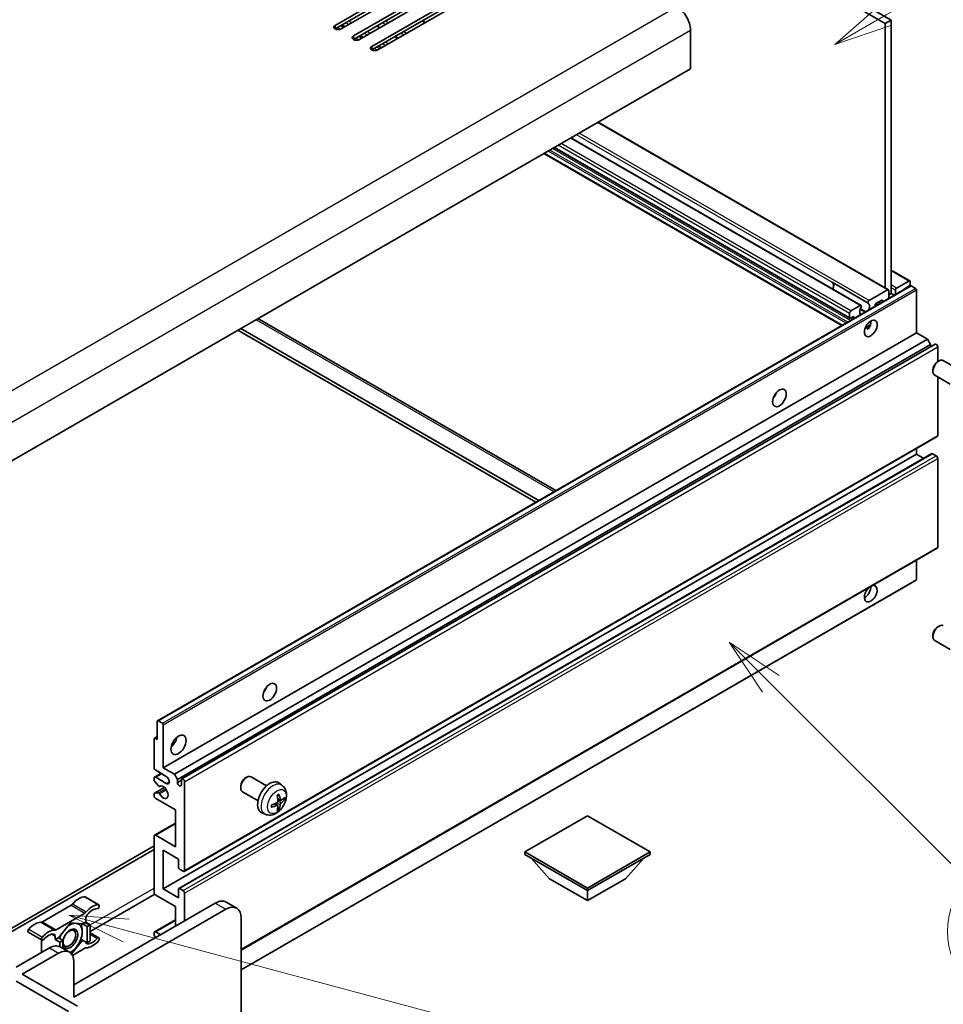
# Model space of a CAD drawing. Units: millimetres. Extents: x 16 to 13380, y 8 to 1694.
# Drawn here: x 595 to 809, y 951 to 1179 of the extents above; entities that cross this region are included whole.
import ezdxf

# ---------------------------------------------------------------- set-up
doc = ezdxf.new("R2010")
doc.units = ezdxf.units.MM
doc.layers.add('Symbol (TK)', color=100, linetype='Continuous', lineweight=18, true_color=0x00ff3f)
doc.layers.add('Visible (ISO)', color=7, linetype='Continuous', lineweight=35)
doc.layers.add('Visible Narrow (ISO)', color=7, linetype='Continuous', lineweight=25)
doc.styles.add('Note Text (TK2)', font='MS PGothic.ttf')

# ---------------------------------------------------------------- blocks, each defined once
blk = doc.blocks.new('バルーン8')
at = {"layer": 'Symbol (TK)', "color": 100, "true_color": 0x00ff40}
for p, q in [((151.536, 192.908), (149.768, 194.676)), ((151.89, 193.262), (149.768, 194.676)), ((149.768, 194.676), (151.183, 192.555)), ((151.536, 192.908), (159.877, 184.568))]:
    blk.add_line(p, q, dxfattribs=at)
at = {"layer": 'Symbol (TK)'}
blk.add_circle((161.99, 182.454), 3, dxfattribs=at)
at = {"layer": 'Symbol (TK)', "color": 7, "insert": (161.99, 182.448), "char_height": 2, "attachment_point": 5, "style": 'Note Text (TK2)'}
blk.add_mtext('3', dxfattribs=at)
blk = doc.blocks.new('バルーン9')
at = {"layer": 'Symbol (TK)', "color": 100, "true_color": 0x00ff40}
for p, q in [((156.399, 221.174), (166.186, 226.824)), ((156.149, 221.607), (154.234, 219.924)), ((156.399, 221.174), (154.234, 219.924)), ((154.234, 219.924), (156.649, 220.741))]:
    blk.add_line(p, q, dxfattribs=at)
at = {"layer": 'Symbol (TK)'}
blk.add_circle((168.784, 228.324), 3, dxfattribs=at)
at = {"layer": 'Symbol (TK)', "color": 7, "insert": (168.784, 228.307), "char_height": 2, "attachment_point": 5, "style": 'Note Text (TK2)'}
blk.add_mtext('2', dxfattribs=at)
blk = doc.blocks.new('バルーン13')
at = {"layer": 'Symbol (TK)', "color": 100, "true_color": 0x00ff40}
for p, q in [((124.29, 182.491), (121.875, 183.138)), ((124.42, 182.974), (121.875, 183.138)), ((121.875, 183.138), (124.161, 182.008)), ((124.29, 182.491), (151.195, 175.282))]:
    blk.add_line(p, q, dxfattribs=at)
at = {"layer": 'Symbol (TK)'}
blk.add_circle((154.082, 174.509), 3, dxfattribs=at)
at = {"layer": 'Symbol (TK)', "color": 7, "insert": (154.082, 174.503), "char_height": 2, "attachment_point": 5, "style": 'Note Text (TK2)'}
blk.add_mtext('16', dxfattribs=at)

msp = doc.modelspace()

# ---------------------------------------------------------------- linework, layer by layer
at = {"layer": 'Visible (ISO)'}
for p, q in [((508.4858, 1346.1318), (797.339, 1179.3624)), ((507.0716, 1345.3153), (795.9247, 1178.5459)), ((668.1152, 1178.1172), (691.4497, 1191.5894)), ((691.4497, 1190.7729), (668.1152, 1177.3007)), ((692.8639, 1190.7729), (669.5294, 1177.3007)), ((672.3578, 1175.6677), (695.6924, 1189.1399)), ((695.6924, 1188.3234), (672.3578, 1174.8512)), ((697.1066, 1188.3234), (673.772, 1174.8512)), ((676.6005, 1173.2182), (699.935, 1186.6904)), ((699.935, 1185.8739), (676.6005, 1172.4017)), ((701.3492, 1185.8739), (678.0147, 1172.4017)), ((689.092, 1178.7972), (688.3849, 1179.2055)), ((797.339, 1179.3624), (795.9247, 1178.5459)), ((795.9247, 1178.5459), (795.9247, 1117.1173)), ((797.339, 1179.3624), (797.339, 1115.8389)), ((670.3608, 1177.7807), (669.6537, 1178.189)), ((678.5026, 1177.5824), (677.7955, 1177.9907)), ((750.6699, 1176.9945), (750.6699, 1168.0131)), ((674.6034, 1175.3312), (673.8963, 1175.7395)), ((682.7453, 1175.1329), (682.0382, 1175.5412)), ((678.8461, 1172.8817), (678.1389, 1173.29)), ((750.6699, 1168.0131), (575.661, 1066.9716)), ((796.6551, 1116.6957), (729.2203, 1155.6291)), ((790.3083, 1113.0314), (722.8736, 1151.9649)), ((787.6784, 1110.0474), (718.9744, 1149.7136)), ((785.8263, 1108.3546), (716.5823, 1148.3326)), ((801.6548, 1118.7419), (797.339, 1121.2336)), ((626.8116, 1016.5474), (801.8205, 1117.5889)), ((783.5966, 1118.4182), (791.9404, 1113.6009)), ((792.1952, 1114.2164), (796.4551, 1116.6759)), ((798.2935, 1115.5526), (798.2935, 1116.5942)), ((798.5764, 1117.0841), (801.4048, 1118.7171)), ((801.5462, 1117.574), (800.5563, 1117.0024)), ((800.6977, 1116.9406), (800.5734, 1117.0124)), ((801.7584, 1118.513), (801.7584, 1117.9414)), ((802.9605, 1117.0024), (801.9705, 1117.574)), ((803.1726, 1106.6738), (803.1726, 1116.635)), ((795.1116, 1114.2672), (793.7681, 1113.4915)), ((796.7379, 1116.5126), (796.7379, 1114.6544)), ((797.339, 1115.8389), (796.7379, 1115.4919)), ((798.0643, 1115.4202), (797.339, 1115.8389)), ((787.9698, 1111.7769), (790.1083, 1113.0116)), ((791.3834, 1111.563), (790.1579, 1112.2705)), ((793.5559, 1113.1241), (793.5559, 1112.8173)), ((794.1551, 1113.1632), (793.6915, 1113.4308)), ((795.3237, 1113.8379), (795.3237, 1114.1447)), ((650.1698, 1109.9893), (719.4137, 1070.0113)), ((787.6162, 1110.1847), (787.6162, 1111.1645)), ((788.4648, 1110.4297), (787.8284, 1110.0622)), ((788.6769, 1110.0004), (788.6769, 1110.3072)), ((790.1579, 1110.952), (790.2415, 1110.9037)), ((715.4388, 1067.7164), (646.1949, 1107.6944)), ((791.2901, 1107.8349), (792.4846, 1108.5245)), ((791.4776, 1107.8417), (791.9726, 1107.5559)), ((628.1637, 1005.6323), (803.1726, 1106.6738)), ((630.7446, 1004.1422), (805.7535, 1105.1837)), ((714.7317, 1067.3081), (645.4878, 1107.2861)), ((805.7535, 1105.1837), (803.1726, 1106.6738)), ((806.4606, 1103.9589), (805.7535, 1105.1837)), ((631.4517, 1002.9175), (806.4606, 1103.9589)), ((632.5099, 1003.0035), (807.5188, 1104.0449)), ((806.4606, 1103.434), (806.4606, 1103.9589)), ((808.1223, 1099.9953), (808.1223, 1103.4078)), ((808.1226, 1099.9955), (808.4264, 1100.1708)), ((813.0471, 1098.179), (809.426, 1100.2696)), ((807.0118, 1098.0714), (807.0118, 1097.7207)), ((811.0471, 1094.7149), (807.426, 1096.8055)), ((808.1223, 1082.7912), (808.1223, 1096.4035)), ((633.0099, 981.5209), (808.0188, 1082.5624)), ((628.1637, 977.4632), (803.1726, 1078.5046)), ((631.7613, 977.5597), (806.7703, 1078.6011)), ((803.1726, 1078.5046), (803.1726, 1079.7644)), ((804.8878, 1077.5143), (803.1726, 1078.5046)), ((807.7688, 1078.0964), (806.9203, 1078.5863)), ((808.1223, 1056.8675), (808.1223, 1077.484)), ((646.2656, 963.2503), (808.0188, 1056.6386)), ((803.1726, 1049.3557), (803.1726, 1053.8406)), ((646.2656, 958.664), (803.1105, 1049.2184)), ((808.1226, 1038.35), (808.4264, 1038.5253)), ((807.0118, 1036.4259), (807.0118, 1036.0752)), ((811.0471, 1033.0694), (807.426, 1035.16)), ((626.7494, 1012.1643), (626.7494, 1016.4101)), ((626.9616, 1016.5325), (627.9515, 1015.961)), ((628.1637, 1015.5936), (628.1637, 1005.6323)), ((626.0423, 1005.6323), (626.0423, 1012.3276)), ((626.1045, 1012.4649), (626.7494, 1012.8373)), ((626.2545, 1012.4501), (626.7494, 1012.1643)), ((628.8708, 1003.5911), (626.3959, 1005.0199)), ((628.1637, 1005.6323), (630.7446, 1004.1422)), ((626.0423, 1002.7663), (626.0423, 1003.1828)), ((626.1459, 1003.4117), (627.6637, 1004.288)), ((627.0487, 1001.3729), (626.1484, 1002.4929)), ((626.3959, 1003.3869), (628.8708, 1001.9581)), ((630.7446, 1004.1422), (631.4517, 1002.9175)), ((631.4517, 1002.9175), (631.4517, 1002.1826)), ((631.4517, 1002.1826), (632.4063, 1002.7338)), ((632.4063, 1001.6315), (632.4063, 1002.7746)), ((633.1134, 1002.3663), (633.1134, 981.7498)), ((647.2558, 1003.2406), (647.5596, 1003.4159)), ((652.1803, 1001.4241), (648.5593, 1003.5148)), ((626.1045, 999.6706), (628.4435, 1001.021)), ((627.3048, 1001.264), (627.4214, 1001.3313)), ((646.145, 1001.3166), (646.145, 1000.9659)), ((650.1803, 997.96), (646.5593, 1000.0507)), ((655.732, 1001.5674), (655.0323, 1002.0781)), ((626.0423, 999.1003), (626.0423, 999.5332)), ((626.1506, 999.6843), (627.051, 999.7483)), ((630.9921, 995.8344), (626.3959, 998.488)), ((655.4326, 998.0309), (654.7651, 998.3262)), ((655.9192, 998.2963), (656.2349, 998.2195)), ((630.9921, 987.2611), (630.9921, 995.8344)), ((654.7451, 996.8402), (654.1556, 997.2705)), ((654.9829, 996.051), (654.7586, 996.2861)), ((651.8321, 994.8126), (651.04, 995.1632)), ((726.7343, 994.4463), (712.1679, 986.0364)), ((741.3007, 986.0364), (726.7343, 994.4463)), ((626.1459, 989.9395), (630.9921, 992.7375)), ((626.0423, 976.6467), (626.0423, 989.7106)), ((626.3959, 989.9148), (630.9921, 987.2611)), ((574.9539, 957.9693), (626.0423, 987.4653)), ((575.661, 957.5611), (626.0423, 986.6488)), ((628.1637, 986.4446), (628.1637, 977.4632)), ((631.6992, 984.4034), (628.1637, 986.4446)), ((631.6992, 982.403), (631.6992, 984.4034)), ((712.1679, 986.0364), (712.1679, 985.4648)), ((712.1679, 986.0364), (726.7343, 977.6265)), ((712.1679, 985.4648), (726.7343, 977.0549)), ((717.8955, 979.831), (713.6244, 984.624)), ((726.7343, 977.6265), (741.3007, 986.0364)), ((726.7343, 977.0549), (741.3007, 985.4648)), ((735.5732, 979.831), (739.8443, 984.624)), ((741.3007, 986.0364), (741.3007, 985.4648)), ((632.7599, 981.5457), (631.9113, 982.0356)), ((717.8955, 979.831), (726.7343, 974.7279)), ((726.7343, 974.7279), (735.5732, 979.831)), ((628.1637, 977.4632), (631.6992, 975.4219)), ((631.6992, 975.4219), (631.6992, 977.4224)), ((631.9113, 977.5448), (632.7599, 977.0549)), ((726.7343, 977.6265), (726.7343, 977.0549)), ((726.7343, 974.7279), (726.7343, 977.0549)), ((610.0289, 975.6092), (613.2109, 973.772)), ((626.1894, 976.2303), (611.1931, 967.5722)), ((630.9921, 973.3807), (626.3959, 976.0343)), ((633.1134, 976.4426), (633.1134, 970.0331)), ((606.7719, 973.6859), (600.0579, 969.8095)), ((607.3747, 955.1728), (640.2552, 974.1564)), ((642.7301, 972.7275), (607.3747, 952.3151)), ((630.9921, 968.8083), (630.9921, 973.3807)), ((645.2301, 972.9751), (642.7552, 974.404)), ((603.2399, 967.9724), (609.9539, 971.8487)), ((610.1324, 970.5376), (610.1324, 969.7473)), ((626.1459, 967.4859), (630.9921, 970.2838)), ((646.2656, 931.4944), (646.2656, 970.6863)), ((606.5969, 969.584), (603.78, 966.0797)), ((609.4138, 969.3324), (606.5969, 969.584)), ((610.1324, 969.7473), (609.4138, 969.3324)), ((609.4138, 969.3324), (610.4745, 968.72)), ((610.1324, 969.7473), (611.1931, 969.1349)), ((610.4745, 968.72), (611.1931, 969.1349)), ((610.4745, 964.9641), (610.4745, 968.72)), ((611.1931, 969.1349), (611.1931, 965.379)), ((596.801, 967.3947), (599.9829, 965.5575)), ((599.8794, 965.6173), (599.8794, 962.9557)), ((603.0614, 965.6648), (603.0614, 966.4551)), ((603.78, 966.0797), (603.0614, 965.6648)), ((603.0614, 965.6648), (604.122, 965.0524)), ((603.78, 966.0797), (604.8406, 965.4673)), ((606.8222, 962.3525), (609.4138, 965.5765)), ((609.0727, 965.7735), (609.4138, 965.5765)), ((609.4138, 965.5765), (610.4745, 964.9641)), ((611.1931, 967.2636), (613.2109, 966.0987)), ((626.0423, 966.8241), (626.0423, 967.257)), ((626.4473, 966.1844), (626.1506, 966.548)), ((626.3959, 967.4611), (627.5273, 966.8079)), ((593.9397, 959.2553), (601.7179, 963.746)), ((604.122, 965.0524), (604.8406, 965.4673)), ((604.122, 964.0449), (604.122, 965.0524)), ((604.2179, 963.9937), (606.3392, 962.7689)), ((604.8406, 965.4673), (604.8406, 963.6341)), ((609.9539, 963.6838), (607.0478, 962.0059)), ((611.1931, 965.379), (610.4745, 964.9641)), ((595.3539, 957.6223), (603.8392, 962.5213)), ((607.3747, 960.4801), (607.3747, 952.3151)), ((595.3539, 957.6223), (608.2232, 950.1922)), ((593.9397, 955.9893), (606.1019, 948.9675))]:
    msp.add_line(p, q, dxfattribs=at)
for centre, major_axis, ratio, start_param, end_param in [((747.4879, 1178.8317), (2.25, -3.8971), 0.57735027, 0.78539816, 2.35619449), ((668.8223, 1177.709), (-1, 0), 0.57735027, 5.49778716, 8.63937978), ((673.0649, 1175.2595), (-1, 0), 0.57735027, 5.49778716, 8.63937978), ((677.3076, 1172.81), (-1, 0), 0.57735027, 5.49778716, 8.63937978), ((783.8513, 1118.7071), (-0.2, -0.3464), 0.57735027, 5.9469406, 6.23875185), ((782.8079, 1117.0024), (0.8105, 1.4038), 0.57735027, 4.90554484, 6.25656891), ((782.8079, 1117.0024), (0.8, 1.3856), 0.57735027, 4.90811266, 6.23875185), ((796.4551, 1116.3493), (0.2, 0.3464), 0.57735027, 5.49778714, 7.06858347), ((798.5764, 1116.7575), (0.2, 0.3464), 0.57735027, 0.78539816, 2.35619449), ((800.5563, 1116.7575), (-0.15, -0.2598), 0.57735027, 3.92699082, 5.07070856), ((801.4048, 1118.3088), (0.25, 0.433), 0.57735027, 5.49778714, 7.06858347), ((801.5462, 1117.8189), (-0.15, -0.2598), 0.57735027, 0.78539816, 2.35619449), ((801.9705, 1117.329), (-0.15, 0.2598), 0.57735027, 5.49778714, 6.28318531), ((802.9605, 1116.7575), (-0.15, 0.2598), 0.57735027, 3.92699082, 5.49778714), ((795.1116, 1114.0222), (0.15, 0.2598), 0.57735027, 5.49778714, 7.06858347), ((791.1518, 1112.1851), (-0.8105, -1.4038), 0.57735027, 4.68577258, 6.1056195), ((790.1083, 1112.685), (0.2, 0.3464), 0.57735027, 5.04863368, 7.06858347), ((792.1952, 1113.8898), (-0.2, -0.3464), 0.57735027, 3.92699082, 5.9469406), ((791.1518, 1112.1851), (0.8105, 1.4038), 0.57735027, 4.88995479, 6.30980171), ((793.7681, 1113.2466), (-0.15, -0.2598), 0.57735027, 3.92699082, 5.49778714), ((787.9698, 1111.3686), (0.25, 0.433), 0.57735027, 0.78539816, 2.35619449), ((787.8284, 1110.3072), (-0.15, -0.2598), 0.57735027, 5.49778714, 7.06858347), ((788.4648, 1110.1847), (0.15, 0.2598), 0.57735027, 5.49778714, 7.06858347), ((791.1518, 1108.5109), (1.05, 1.8187), 0.57735027, 4.51267636, 5.54433963), ((807.7688, 1103.6119), (-0.25, 0.433), 0.57735027, 3.92699082, 6.28318531), ((808.426, 1098.5376), (-1, -1.7321), 0.57735027, 3.14159265, 6.28318531), ((808.1223, 1098.7129), (-0.7853, -1.3602), 0.57735027, 3.92675802, 5.49801994), ((769.2315, 1092.7933), (1.125, 1.9486), 0.57735027, 4.37255207, 5.05222589), ((807.7688, 1082.9954), (0.25, -0.433), 0.57735027, 0, 0.78539816), ((806.9203, 1078.3413), (-0.15, 0.2598), 0.57735027, 5.49778714, 6.28318531), ((807.7688, 1077.6881), (-0.25, 0.433), 0.57735027, 3.92699082, 5.49778714), ((807.7688, 1057.0716), (0.25, -0.433), 0.57735027, 0, 0.78539816), ((792.566, 1046.0489), (1.05, 1.8187), 0.57735027, 1.019141, 6.83484064), ((802.9605, 1049.4782), (0.15, -0.2598), 0.57735027, 0, 0.78539816), ((791.1518, 1046.8654), (1.05, 1.8187), 0.57735027, 3.88043833, 5.51821391), ((808.426, 1036.8921), (-1, -1.7321), 0.57735027, 3.14159264, 6.28318531), ((808.1223, 1037.0674), (-0.7853, -1.3602), 0.57735027, 3.92675802, 5.49801994), ((650.7911, 1024.4117), (1.125, 1.9486), 0.57735027, 4.37255207, 5.05222589), ((626.9616, 1016.2876), (-0.15, 0.2598), 0.57735027, 5.49778714, 7.06858347), ((627.9515, 1015.716), (0.15, -0.2598), 0.57735027, 0.78539816, 2.35619449), ((626.2545, 1012.2051), (-0.15, 0.2598), 0.57735027, 5.49778714, 7.06858347), ((629.5779, 1012.1643), (1.25, 2.1651), 0.57735027, 4.15479015, 5.26998781), ((626.3959, 1005.4282), (-0.25, 0.433), 0.57735027, 0.78539816, 2.35619449), ((626.3959, 1002.9787), (-0.25, 0.433), 0.57735027, 5.49778714, 7.06858347), ((626.2545, 1002.6438), (-0.15, 0.2598), 0.57735027, 0.78539816, 1.83259571), ((628.8708, 1002.7746), (0.5, -0.866), 0.57735027, 5.49778714, 8.6393798), ((631.929, 1001.9721), (0.3398, -0.5886), 0.57735027, 4.04450246, 6.95107183), ((632.7599, 1002.5705), (-0.25, 0.433), 0.57735027, 3.92699082, 7.06858347), ((647.5593, 1001.7827), (-1, -1.7321), 0.57735027, 3.14159264, 6.28318531), ((647.2555, 1001.9581), (-0.7853, -1.3602), 0.57735027, 3.92675802, 5.49801994), ((652.9124, 998.6921), (-2, -3.4641), 0.57735027, 3.0796893, 6.34508866), ((627.1548, 1001.5238), (0.15, -0.2598), 0.57735027, 4.97418837, 6.34725656), ((628.1637, 999.9168), (0.8, -1.3856), 0.57735027, 4.64839472, 9.48884921), ((626.2545, 999.4108), (-0.15, 0.2598), 0.57735027, 6.00942214, 7.06858347), ((626.3959, 998.8962), (-0.25, 0.433), 0.57735027, 0.78539816, 2.35619449), ((627.1548, 999.4747), (-0.15, 0.2598), 0.57735027, 4.64839472, 6.00942214), ((650.6156, 1000.1263), (2.5666, -5.9702), 0.55353421, 0.95931878, 1.19830308), ((650.4181, 1000.0123), (-3.9094, 5.191), 0.59526289, 3.96282307, 4.20180736), ((650.5118, 999.9582), (-6.4957, -0.1911), 0.49462411, 2.44776077, 2.68674507), ((650.5118, 1000.1862), (6.4948, -0.2196), 0.65417299, 5.62601221, 5.86499651), ((650.5219, 999.9641), (-6.4536, -0.7624), 0.55353421, 1.94328958, 2.18227387), ((650.5219, 1000.1921), (6.4503, -0.7902), 0.59526289, 5.2229706, 5.46195489), ((650.6156, 1000.138), (3.0824, -5.721), 0.49462411, 0.45484759, 0.69383188), ((650.4181, 1000.024), (-3.4375, 5.5149), 0.65417299, 3.55978145, 3.79876575), ((626.3959, 989.5065), (-0.25, 0.433), 0.57735027, 5.49778714, 7.06858347), ((631.9113, 982.2805), (-0.15, 0.2598), 0.57735027, 0.78539816, 2.35619449), ((632.7599, 981.9539), (0.25, -0.433), 0.57735027, 5.49778714, 7.06858347), ((631.9113, 977.2999), (-0.15, 0.2598), 0.57735027, 5.49778714, 7.06858347), ((632.7599, 976.6467), (0.25, -0.433), 0.57735027, 0.78539816, 2.35619449), ((608.5414, 971.5079), (2.2594, 3.9134), 0.57735027, 0.3348503, 1.25603492), ((609.7789, 975.1761), (0.25, 0.433), 0.57735027, 0, 0.3348503), ((626.3959, 976.4426), (-0.25, 0.433), 0.57735027, 0.78539816, 2.35619449), ((640.2552, 970.0739), (2.5, 4.3301), 0.57735027, 0, 0.78539816), ((606.7719, 974.5024), (-0.5, -0.866), 0.57735027, 0.78539816, 1.25603492), ((611.7234, 969.6707), (2.2594, 3.9134), 0.57735027, 0.3348503, 1.25603492), ((611.7234, 969.6707), (1.7594, 3.0473), 0.57735027, 0.3348503, 1.30470435), ((612.9609, 973.339), (0.25, 0.433), 0.57735027, 3.47644296, 6.61803561), ((642.7301, 968.645), (2.5, 4.3301), 0.57735027, 5.49778714, 7.06858347), ((609.9539, 972.6652), (0.5, 0.866), 0.57735027, 3.92699082, 4.39762758), ((610.8395, 970.9459), (-0.5, -0.866), 0.57735027, 4.44629701, 5.49778714), ((597.051, 967.8277), (-0.25, -0.433), 0.57735027, 4.37753868, 6.28318531), ((598.2884, 965.5883), (2.2594, 3.9134), 0.57735027, 0.3147614, 1.23594602), ((600.0579, 970.626), (-0.5, -0.866), 0.57735027, 0.3147614, 0.78539816), ((601.4704, 963.7511), (2.2594, 3.9134), 0.57735027, 0.3147614, 1.23594602), ((603.2399, 968.7889), (-0.5, -0.866), 0.57735027, 0.3147614, 0.78539816), ((606.5262, 965.8689), (-1.25, -2.1651), 0.57735027, 5.80400046, 11.49193048), ((606.5262, 965.8689), (1.975, 3.4208), 0.57735027, 0.30002612, 1.08025746), ((606.5262, 965.8689), (1.975, 3.4208), 0.57735027, 5.49778714, 6.50675796), ((600.2329, 965.9906), (-0.25, -0.433), 0.57735027, 4.37753868, 7.51913133), ((601.4704, 963.7511), (1.7594, 3.0473), 0.57735027, 0.26609197, 1.23594602), ((602.3543, 966.0469), (0.5, 0.866), 0.57735027, 5.49778714, 6.54927728), ((606.5262, 965.8689), (-1.975, -3.4208), 0.57735027, 4.67932907, 5.01855956), ((606.5262, 965.8689), (1.975, 3.4208), 0.57735027, 4.45058959, 5.49778714), ((611.7234, 967.9051), (-1.7594, -3.0473), 0.57735027, 0.26609197, 1.23594602), ((612.9609, 965.6657), (0.25, 0.433), 0.57735027, 4.37753868, 7.51913133), ((626.3959, 967.0529), (-0.25, 0.433), 0.57735027, 5.49778714, 7.06858347), ((626.2545, 966.7016), (-0.15, 0.2598), 0.57735027, 0.78539816, 1.8445595), ((601.7179, 959.6636), (2.5, 4.3301), 0.57735027, 0, 0.78539816), ((606.5262, 965.8689), (1.975, 3.4208), 0.57735027, 3.92690753, 4.45058959), ((609.9539, 962.8673), (0.5, 0.866), 0.57735027, 0.3147614, 0.78539816), ((610.8395, 965.6093), (-0.5, -0.866), 0.57735027, 5.54738288, 6.54927728), ((611.7234, 967.9051), (-2.2594, -3.9134), 0.57735027, 0.3147614, 1.23594602), ((599.1723, 962.5475), (-0.5, -0.866), 0.57735027, 2.01770502, 2.35619449), ((603.8392, 958.4388), (2.5, 4.3301), 0.57735027, 5.49778714, 7.06858347)]:
    msp.add_ellipse(centre, major_axis=major_axis, ratio=ratio, start_param=start_param, end_param=end_param, dxfattribs=at)
for centre, major_axis in [((792.566, 1107.6944), (1.05, 1.8187)), ((771.3528, 1091.5686), (1.125, 1.9486)), ((652.9124, 1023.187), (1.125, 1.9486)), ((631.6992, 1010.9395), (1.25, 2.1651)), ((606.3494, 965.971), (1.0335, 1.7901))]:
    msp.add_ellipse(centre, major_axis=major_axis, ratio=0.57735027, dxfattribs=at)
for points, knots in [([(791.2879, 1107.8293), (791.297, 1107.8333), (791.306, 1107.837), (791.3421, 1107.8501), (791.3725, 1107.8576), (791.4296, 1107.8596), (791.4564, 1107.8539), (791.4776, 1107.8417)], [-0.0208094325, -0.0208094325, -0.0208094325, -0.0208094325, -0.0179856969, -0.0179856969, -0.0089928485, -0.0089928485, 0, 0, 0, 0]), ([(655.732, 1001.5674), (655.9577, 1001.4026), (656.1495, 1001.2), (656.4696, 1000.7371), (656.5873, 1000.4742), (656.7647, 999.8796), (656.8014, 999.5479), (656.7942, 998.8149), (656.7264, 998.4159), (656.494, 997.6229), (656.3238, 997.2301), (655.9025, 996.4961), (655.6525, 996.1547), (655.0762, 995.5408), (654.7498, 995.2682), (654.0258, 994.8455), (653.6297, 994.6868), (652.8555, 994.5852), (652.5, 994.599), (652.0421, 994.7286), (651.9358, 994.7667), (651.8321, 994.8126)], [5.5596905, 5.5596905, 5.5596905, 5.5596905, 5.76465035, 5.76465035, 5.99724023, 5.99724023, 6.29459763, 6.29459763, 6.66985758, 6.66985758, 7.06428247, 7.06428247, 7.45411883, 7.45411883, 7.84838663, 7.84838663, 8.22269251, 8.22269251, 8.4943548, 8.4943548, 8.57747644, 8.57747644, 8.57747644, 8.57747644]), ([(654.7949, 997.8622), (654.7962, 997.8256), (654.7912, 997.784), (654.7674, 997.7014), (654.7486, 997.6604), (654.7044, 997.5898), (654.676, 997.5554), (654.6214, 997.5068), (654.5967, 997.4897), (654.5724, 997.4767)], [0, 0, 0, 0, 0.0125039067, 0.0125039067, 0.0250078135, 0.0250078135, 0.0375277995, 0.0375277995, 0.0466766392, 0.0466766392, 0.0466766392, 0.0466766392]), ([(654.6415, 999.2053), (654.6567, 999.2161), (654.6719, 999.2266), (654.7136, 999.2546), (654.7401, 999.2715), (654.7929, 999.3037), (654.8193, 999.3189), (654.8719, 999.3476), (654.8981, 999.361), (654.9502, 999.3862), (654.9761, 999.3979), (655.0018, 999.4086)], [4.599557922, 4.599557922, 4.599557922, 4.599557922, 4.630897721, 4.630897721, 4.685414191, 4.685414191, 4.739930661, 4.739930661, 4.794447131, 4.794447131, 4.848963601, 4.848963601, 4.848963601, 4.848963601]), ([(655.0245, 999.5059), (655.0288, 999.4933), (655.0314, 999.4795), (655.0325, 999.456), (655.0304, 999.4427), (655.0223, 999.4242), (655.0149, 999.4158), (655.0053, 999.4102), (655.0036, 999.4094), (655.0018, 999.4087)], [0.0145600729, 0.0145600729, 0.0145600729, 0.0145600729, 0.0187226824, 0.0187226824, 0.0234298311, 0.0234298311, 0.0280690561, 0.0280690561, 0.028985175, 0.028985175, 0.028985175, 0.028985175]), ([(655.5661, 998.0505), (655.54, 998.0339), (655.5116, 998.0233), (655.4586, 998.0201), (655.4338, 998.0275), (655.3938, 998.0554), (655.3759, 998.0779), (655.3538, 998.1282), (655.3472, 998.1529), (655.3436, 998.179)], [0, 0, 0, 0, 0.0124997785, 0.0124997785, 0.0249995571, 0.0249995571, 0.0375236714, 0.0375236714, 0.0466766062, 0.0466766062, 0.0466766062, 0.0466766062]), ([(656.3886, 998.2602), (656.3825, 998.2518), (656.373, 998.2432), (656.3521, 998.23), (656.3365, 998.2234), (656.3077, 998.2161), (656.2896, 998.2141), (656.2616, 998.2147), (656.2473, 998.2165), (656.2349, 998.2195)], [0.0145600729, 0.0145600729, 0.0145600729, 0.0145600729, 0.0187226824, 0.0187226824, 0.0234298311, 0.0234298311, 0.0280690561, 0.0280690561, 0.0318102328, 0.0318102328, 0.0318102328, 0.0318102328]), ([(653.3365, 996.5243), (653.3368, 996.5224), (653.3369, 996.5205), (653.3369, 996.5094), (653.3333, 996.4988), (653.3213, 996.4826), (653.3108, 996.4741), (653.29, 996.4632), (653.2767, 996.4587), (653.2637, 996.456)], [0.0455535579, 0.0455535579, 0.0455535579, 0.0455535579, 0.0464696768, 0.0464696768, 0.0511089018, 0.0511089018, 0.0558160505, 0.0558160505, 0.05997866, 0.05997866, 0.05997866, 0.05997866]), ([(653.3366, 996.5243), (653.333, 996.552), (653.3302, 996.5803), (653.3259, 996.638), (653.3245, 996.6674), (653.323, 996.7273), (653.323, 996.7577), (653.3244, 996.8196), (653.3259, 996.851), (653.3293, 996.9011), (653.3308, 996.9195), (653.3325, 996.9381)], [3.005018033, 3.005018033, 3.005018033, 3.005018033, 3.059534503, 3.059534503, 3.114050973, 3.114050973, 3.168567443, 3.168567443, 3.223083913, 3.223083913, 3.254423712, 3.254423712, 3.254423712, 3.254423712]), ([(654.5724, 996.8432), (654.6047, 996.8562), (654.6382, 996.8638), (654.6979, 996.8632), (654.7239, 996.8551), (654.763, 996.8277), (654.7786, 996.8065), (654.7934, 996.7604), (654.7959, 996.7381), (654.7949, 996.7147)], [0, 0, 0, 0, 0.0124997785, 0.0124997785, 0.0249995571, 0.0249995571, 0.0375236714, 0.0375236714, 0.0466766062, 0.0466766062, 0.0466766062, 0.0466766062]), ([(654.9829, 996.051), (654.9918, 996.0418), (655.0005, 996.0303), (655.0149, 996.0064), (655.0223, 995.9896), (655.0304, 995.9611), (655.0325, 995.9443), (655.0314, 995.9195), (655.0288, 995.9071), (655.0245, 995.8976)], [0.0427285001, 0.0427285001, 0.0427285001, 0.0427285001, 0.0464696768, 0.0464696768, 0.0511089018, 0.0511089018, 0.0558160505, 0.0558160505, 0.05997866, 0.05997866, 0.05997866, 0.05997866]), ([(655.3436, 997.0315), (655.3484, 997.0645), (655.3587, 997.1031), (655.389, 997.182), (655.4091, 997.2221), (655.4524, 997.2933), (655.4785, 997.3291), (655.5258, 997.3818), (655.5464, 997.4013), (655.5661, 997.4169)], [0, 0, 0, 0, 0.0125039067, 0.0125039067, 0.0250078135, 0.0250078135, 0.0375277995, 0.0375277995, 0.0466766392, 0.0466766392, 0.0466766392, 0.0466766392])]:
    msp.add_open_spline(points, degree=3, knots=knots, dxfattribs=at)
for points, weights in [([(609.097, 969.3607), (609.3193, 968.3005), (609.3193, 967.4815)], [1.00389073224, 1.03589802063, 1]), ([(609.0698, 965.7635), (608.5709, 964.6884), (607.9227, 963.8822)], [1, 1.0379548493, 1]), ([(609.3193, 967.4815), (609.3193, 966.6173), (609.0698, 965.7635)], [1, 1.0379548493, 1]), ([(607.9227, 963.8822), (607.3832, 963.211), (606.6183, 962.567)], [1, 1.03139573886, 1.01085121519])]:
    msp.add_rational_spline(points, weights, degree=2, dxfattribs=at)
at = {"layer": 'Visible Narrow (ISO)'}
for p, q in [((571.0648, 1080.6479), (747.4879, 1182.5059)), ((671.2972, 1178.3213), (670.5901, 1178.7296)), ((672.0043, 1178.7296), (671.2972, 1179.1378)), ((679.7899, 1178.3256), (679.0828, 1178.7339)), ((680.4723, 1178.7196), (679.7652, 1179.1279)), ((688.9748, 1178.7296), (688.2677, 1179.1378)), ((574.2468, 1075.1366), (750.6699, 1176.9945)), ((668.1152, 1178.1172), (668.1152, 1177.3007)), ((668.6809, 1177.1374), (668.2566, 1177.3824)), ((669.3737, 1177.2273), (668.6809, 1177.6273)), ((670.0244, 1177.5865), (669.3173, 1177.9947)), ((670.4486, 1177.8314), (669.7415, 1178.2397)), ((675.5398, 1175.8719), (674.8327, 1176.2801)), ((676.2469, 1176.2801), (675.5398, 1176.6883)), ((678.3855, 1177.5148), (677.6784, 1177.923)), ((684.0325, 1175.8761), (683.3254, 1176.2844)), ((684.715, 1176.2702), (684.0079, 1176.6784)), ((672.3578, 1175.6677), (672.3578, 1174.8512)), ((672.9235, 1174.6879), (672.4993, 1174.9329)), ((673.6163, 1174.7778), (672.9235, 1175.1778)), ((674.267, 1175.137), (673.5599, 1175.5453)), ((674.6913, 1175.382), (673.9842, 1175.7902)), ((679.7825, 1173.4224), (679.0753, 1173.8306)), ((680.4896, 1173.8306), (679.7825, 1174.2389)), ((682.6281, 1175.0653), (681.921, 1175.4736)), ((676.6005, 1173.2182), (676.6005, 1172.4017)), ((677.1662, 1172.2384), (676.7419, 1172.4834)), ((677.859, 1172.3283), (677.1662, 1172.7283)), ((678.5097, 1172.6875), (677.8026, 1173.0958)), ((678.9339, 1172.9325), (678.2268, 1173.3407)), ((796.4551, 1116.6759), (729.1031, 1155.5615)), ((790.1083, 1113.0116), (722.7564, 1151.8972)), ((783.6427, 1118.3662), (724.1608, 1152.7081)), ((792.1952, 1114.2164), (724.8433, 1153.1021)), ((786.8213, 1108.929), (717.5773, 1148.9071)), ((787.2455, 1109.174), (718.0016, 1149.152)), ((787.8819, 1109.5414), (718.638, 1149.5194)), ((787.6162, 1110.1847), (719.0622, 1149.7644)), ((787.6162, 1111.1645), (719.9108, 1150.2543)), ((787.9698, 1111.7769), (720.6179, 1150.6625)), ((785.9727, 1108.4391), (716.7288, 1148.4172)), ((801.4048, 1118.7171), (797.339, 1121.0645)), ((626.9616, 1016.5325), (801.9705, 1117.574)), ((627.9515, 1015.961), (802.9605, 1117.0024)), ((628.1637, 1015.5936), (803.1726, 1116.635)), ((798.5764, 1117.0841), (797.339, 1117.7985)), ((798.2935, 1116.5942), (797.339, 1117.1453)), ((800.6098, 1116.8899), (800.4947, 1116.9564)), ((795.3237, 1114.1447), (795.1116, 1114.2672)), ((791.2019, 1111.4582), (790.0975, 1112.0958)), ((794.7409, 1113.5014), (794.263, 1113.7773)), ((718.9744, 1069.7576), (649.7304, 1109.7356)), ((788.3062, 1109.7864), (787.8284, 1110.0622)), ((788.6769, 1110.3072), (788.4648, 1110.4297)), ((791.4776, 1107.8417), (792.4378, 1108.396)), ((633.1134, 1002.3663), (808.1223, 1103.4078)), ((633.1134, 981.7498), (808.1223, 1082.7912)), ((631.9113, 977.5448), (806.9203, 1078.5863)), ((632.7599, 977.0549), (807.7688, 1078.0964)), ((633.1134, 976.4426), (808.1223, 1077.484)), ((646.2656, 963.4194), (808.1223, 1056.8675)), ((646.2656, 958.7654), (803.1726, 1049.3557)), ((626.2545, 1012.4501), (626.7494, 1012.7358)), ((626.3959, 1003.3869), (627.8101, 1004.2034)), ((628.8708, 1001.9581), (629.5779, 1002.3663)), ((626.1506, 999.6843), (628.4524, 1001.0133)), ((627.051, 999.7483), (628.7317, 1000.7186)), ((627.3141, 1001.2701), (627.4165, 1001.3292)), ((627.3141, 999.5445), (628.9109, 1000.4664)), ((655.3436, 998.179), (654.7515, 998.4631)), ((655.5661, 997.4169), (654.7918, 997.9378)), ((654.5724, 996.8432), (654.0303, 997.2139)), ((655.3436, 997.0315), (654.5054, 997.4416)), ((626.3959, 989.9148), (630.9921, 992.5684)), ((611.1931, 969.0941), (626.0423, 977.6673)), ((609.9328, 975.6325), (613.1148, 973.7954)), ((606.7719, 973.6859), (609.9539, 971.8487)), ((607.0925, 973.9598), (610.2745, 972.1226)), ((640.2552, 974.1564), (642.7301, 972.7275)), ((626.3959, 967.4611), (630.9921, 970.1147)), ((596.897, 968.1063), (600.079, 966.2692)), ((599.7373, 969.7132), (602.9193, 967.8761)), ((600.0579, 969.8095), (603.2399, 967.9724)), ((602.2422, 966.9281), (603.0614, 966.4551)), ((611.1931, 966.876), (612.8069, 965.9443)), ((601.7179, 963.746), (603.8392, 962.5213)), ((610.2257, 964.8497), (610.4886, 964.6979)), ((599.8794, 962.9557), (600.1142, 962.8202))]:
    msp.add_line(p, q, dxfattribs=at)
for centre, major_axis, start_param, end_param in [((653.6612, 998.2598), (1.9537, 3.3839), 6.22128195, 9.48668132), ((654.8262, 997.5872), (-1.1137, -1.9289), 3.80068814, 4.05329349), ((654.7827, 997.6123), (-1.0366, -1.7954), 2.21917009, 2.42536283), ((654.8262, 997.5872), (1.1137, 1.9289), 5.37148447, 5.62408982), ((654.8262, 997.5872), (-1.1137, -1.9289), 5.37148447, 5.62408982), ((654.8262, 997.5872), (1.1137, 1.9289), 3.80068814, 4.05329349), ((654.7827, 997.6123), (-1.0366, -1.7954), 0.71622982, 0.92242257)]:
    msp.add_ellipse(centre, major_axis=major_axis, ratio=0.57735027, start_param=start_param, end_param=end_param, dxfattribs=at)
msp.add_ellipse((654.5599, 997.7409), major_axis=(-1.5344, -2.6577), ratio=0.57735027, dxfattribs=at)

# ---------------------------------------------------------------- block references
at = {"layer": 'Symbol (TK)', "xscale": 5.5, "yscale": 5.5, "zscale": 5.5}
for name in ['バルーン9', 'バルーン8', 'バルーン13']:
    msp.add_blockref(name, (-64.0749, -35.9042), dxfattribs=at)

doc.saveas('drawing.dxf')
